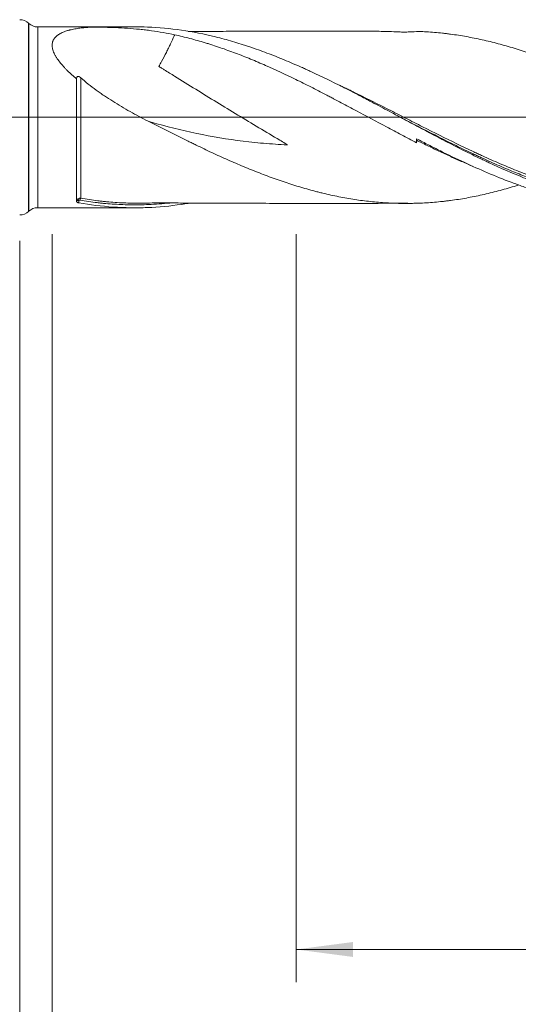
# Model space of a CAD drawing. Units: millimetres. Extents: x -204 to 110, y -206 to 33.
# Drawn here: x 0 to 31, y -55 to 6 of the extents above; entities that cross this region are included whole.
import ezdxf

# ---------------------------------------------------------------- set-up
doc = ezdxf.new("R2010")
doc.units = ezdxf.units.MM
doc.linetypes.add('CENTER', pattern=[47.5, 22, -8.5, 8.5, -8.5])
for name, color, linetype in [('1', 4, 'Continuous'), ('2', 7, 'Continuous'), ('SK2', 7, 'Continuous'), ('SK4', 2, 'CENTER')]:
    doc.layers.add(name, color=color, linetype=linetype)
doc.styles.add('iso_b_vert', font='simplex.shx')
doc.dimstyles.get("Standard").update_dxf_attribs({"dimtxt": 0.18, "dimasz": 0.18, "dimexe": 0.18, "dimexo": 0.0625, "dimgap": 0.09, "dimtad": 1, "dimzin": 0, "dimdsep": 52, "dimtxsty": 'Standard', "dimcen": 0.09, "dimadec": 0, "dimazin": 0, "dimtfac": 1, "dimtdec": 4, "dimtofl": 0, "dimtmove": 0, "dimatfit": 3, "dimfxl": 1, "dimtolj": 1, "dimtzin": 0, "dimarcsym": 0})

# ---------------------------------------------------------------- blocks, each defined once
blk = doc.blocks.new('_U0')
at = {"layer": '2', "lineweight": 13}
for p, q in [((73, -7.1875), (73, -83.14362)), ((-45, -7.5875), (-45, -83.14362)), ((-45, -81.14362), (73, -81.14362))]:
    blk.add_line(p, q, dxfattribs=at)
at = {"layer": '2', "lineweight": 18}
for points in [[(-45, -81.14362), (-41.500002, -80.682836), (-41.499998, -81.604404)], [(73, -81.14362), (69.500002, -81.604404), (69.499998, -80.682836)]]:
    blk.add_solid(points, dxfattribs=at)
at = {"layer": '2', "lineweight": 18, "insert": (11.662167, -80.110987), "char_height": 3.5, "attachment_point": 7, "line_spacing_factor": 1.084337, "style": 'iso_b_vert'}
blk.add_mtext('\\W0.5296;118', dxfattribs=at)
blk = doc.blocks.new('_U1')
at = {"layer": 'SK2', "lineweight": 13}
for p, q in [((2, -7.1875), (2, -63.14362)), ((73, -7.1875), (73, -63.14362)), ((73, -61.14362), (2, -61.14362))]:
    blk.add_line(p, q, dxfattribs=at)
at = {"layer": 'SK2', "lineweight": 18}
for points in [[(2, -61.14362), (5.499998, -60.682836), (5.500002, -61.604404)], [(73, -61.14362), (69.500002, -61.604404), (69.499998, -60.682836)]]:
    blk.add_solid(points, dxfattribs=at)
at = {"layer": 'SK2', "lineweight": 18, "insert": (36.032467, -60.110987), "char_height": 3.5, "attachment_point": 7, "line_spacing_factor": 1.084337, "style": 'iso_b_vert'}
blk.add_mtext('\\W0.6351;71', dxfattribs=at)
blk = doc.blocks.new('_U2')
at = {"layer": 'SK2', "lineweight": 13}
for p, q in [((17, -7.1875), (17, -53.14362)), ((73, -7.1875), (73, -53.14362)), ((73, -51.14362), (17, -51.14362))]:
    blk.add_line(p, q, dxfattribs=at)
at = {"layer": 'SK2', "lineweight": 18}
for points in [[(17, -51.14362), (20.499998, -50.682836), (20.500002, -51.604404)], [(73, -51.14362), (69.500002, -51.604404), (69.499998, -50.682836)]]:
    blk.add_solid(points, dxfattribs=at)
at = {"layer": 'SK2', "lineweight": 18, "char_height": 3.5, "attachment_point": 7, "line_spacing_factor": 1.084337, "style": 'iso_b_vert'}
for s, insert in [('\\W0.1790;(', (39.227034, -50.110987)), ('\\W0.6740;56', (43.095034, -50.110987)), ('\\W0.1969;)', (50.775966, -50.110987))]:
    blk.add_mtext(s, dxfattribs=dict(at, insert=insert))
blk = doc.blocks.new('_U4')
at = {"layer": 'SK2', "lineweight": 13}
for p, q in [((73, -7.1875), (73, -73.14362)), ((0, -7.5875), (0, -73.14362)), ((0, -71.14362), (73, -71.14362))]:
    blk.add_line(p, q, dxfattribs=at)
at = {"layer": 'SK2', "lineweight": 18}
for points in [[(0, -71.14362), (3.499998, -70.682836), (3.500002, -71.604404)], [(73, -71.14362), (69.500002, -71.604404), (69.499998, -70.682836)]]:
    blk.add_solid(points, dxfattribs=at)
at = {"layer": 'SK2', "lineweight": 18, "insert": (34.595034, -70.110987), "char_height": 3.5, "attachment_point": 7, "line_spacing_factor": 1.084337, "style": 'iso_b_vert'}
blk.add_mtext('\\W0.6740;73', dxfattribs=at)

msp = doc.modelspace()

# ---------------------------------------------------------------- linework, layer by layer
at = {"layer": '1', "lineweight": 13}
for p, q in [((0.549, 5.782), (0.549, -5.782)), ((0.557, 5.775), (0.557, -5.775)), ((1.106, 5.556), (1.106, -5.556))]:
    msp.add_line(p, q, dxfattribs=at)
at = {"layer": '1', "lineweight": 18}
for p, q in [((0.557, 5.775), (0.549, 5.782)), ((7.082, 5.56), (1.106, 5.556)), ((3.5, -5.178), (3.5, 2.357)), ((24.4, -1.318), (24.4, -1.559)), ((27.872, -3.02), (27.873, -3.02)), ((0.549, -5.782), (0.557, -5.775)), ((1.106, -5.556), (7.082, -5.56))]:
    msp.add_line(p, q, dxfattribs=at)
at = {"layer": '1', "lineweight": 13, "ltscale": 0.05}
msp.add_line((-51.5, 0), (77.525, 0), dxfattribs=at)
at = {"layer": '1', "lineweight": 18}
for centre, start, end in [((0, 5.2), 46.63577, 90), ((1.106, 6.356), 226.63577, 270.03581), ((0, -5.2), 270, 313.36423), ((1.106, -6.356), 89.96419, 133.36423)]:
    msp.add_arc(centre, 0.8, start, end, dxfattribs=at)
at = {"layer": '1', "lineweight": 13}
for centre, major_axis, ratio, start_param, end_param in [((3.681, -5.071), (0.03, -0.0954), 0.531238, -2.776342, -1.432771), ((3.75, -5.067), (-0.0172, -0.0985), 0.432781, -2.761164, -1.204489)]:
    msp.add_ellipse(centre, major_axis=major_axis, ratio=ratio, start_param=start_param, end_param=end_param, dxfattribs=at)
at = {"layer": '1', "lineweight": 18}
for points, knots in [([(9.526, 5.072), (9.291, 5.124), (9.055, 5.17), (8.579, 5.254), (8.339, 5.291), (7.978, 5.34), (7.856, 5.355), (7.613, 5.383), (7.491, 5.396), (7.124, 5.433), (6.877, 5.453), (6.38, 5.487), (6.13, 5.501), (5.752, 5.517), (5.625, 5.522), (5.371, 5.531), (5.243, 5.535), (4.988, 5.541), (4.859, 5.544), (4.715, 5.546), (4.698, 5.547), (4.674, 5.547), (4.666, 5.547), (4.65, 5.547), (4.642, 5.548), (4.626, 5.548), (4.617, 5.548), (4.601, 5.548), (4.592, 5.548), (4.576, 5.548), (4.567, 5.547), (4.556, 5.547), (4.552, 5.547), (4.544, 5.547), (4.54, 5.547), (4.53, 5.546), (4.522, 5.546), (4.508, 5.545), (4.487, 5.544), (4.436, 5.542), (4.394, 5.54), (4.308, 5.535), (4.252, 5.532), (4.139, 5.524), (4.084, 5.52), (3.917, 5.505), (3.808, 5.494), (3.595, 5.466), (3.49, 5.451), (3.285, 5.414), (3.185, 5.393), (3.064, 5.362), (3.04, 5.356), (2.992, 5.343), (2.968, 5.336), (2.898, 5.316), (2.852, 5.301), (2.718, 5.255), (2.634, 5.22), (2.476, 5.141), (2.402, 5.098), (2.319, 5.036), (2.303, 5.023), (2.271, 4.997), (2.226, 4.958), (2.186, 4.915), (2.113, 4.825), (2.073, 4.76), (2.038, 4.671), (2.032, 4.653), (2.021, 4.616), (2.007, 4.56), (1.995, 4.463), (1.997, 4.381), (2.004, 4.318), (2.006, 4.297), (2.014, 4.254), (2.018, 4.232), (2.043, 4.123), (2.075, 4.034), (2.136, 3.898), (2.159, 3.853), (2.196, 3.784), (2.209, 3.761), (2.237, 3.715), (2.251, 3.692), (2.323, 3.578), (2.388, 3.487), (2.529, 3.307), (2.605, 3.217), (2.726, 3.084), (2.767, 3.039), (2.852, 2.951), (2.896, 2.907), (3.028, 2.776), (3.119, 2.691), (3.306, 2.522), (3.402, 2.439), (3.5, 2.357)], [0, 0, 0, 0, 0.0625, 0.0625, 0.125, 0.125, 0.15625, 0.15625, 0.1875, 0.1875, 0.25, 0.25, 0.3125, 0.3125, 0.34375, 0.34375, 0.375, 0.375, 0.40625, 0.40625, 0.410156, 0.410156, 0.412109, 0.412109, 0.414063, 0.414063, 0.416016, 0.416016, 0.417969, 0.417969, 0.419922, 0.419922, 0.420898, 0.420898, 0.421875, 0.421875, 0.423828, 0.423828, 0.425781, 0.429688, 0.4375, 0.4375, 0.453125, 0.453125, 0.46875, 0.46875, 0.5, 0.5, 0.53125, 0.53125, 0.5625, 0.5625, 0.570313, 0.570313, 0.578125, 0.578125, 0.59375, 0.59375, 0.625, 0.625, 0.65625, 0.65625, 0.664063, 0.664063, 0.671875, 0.6875, 0.6875, 0.71875, 0.71875, 0.726563, 0.726563, 0.734375, 0.75, 0.765625, 0.765625, 0.773438, 0.773438, 0.78125, 0.78125, 0.8125, 0.8125, 0.828125, 0.828125, 0.835938, 0.835938, 0.84375, 0.84375, 0.875, 0.875, 0.90625, 0.90625, 0.921875, 0.921875, 0.9375, 0.9375, 0.96875, 0.96875, 1, 1, 1, 1]), ([(42.972, -5.313), (42.844, -5.334), (42.717, -5.354), (42.237, -5.424), (41.886, -5.466), (41.183, -5.53), (40.832, -5.553), (40.304, -5.573), (40.128, -5.577), (39.864, -5.58), (39.776, -5.581), (39.6, -5.58), (39.512, -5.579), (38.719, -5.566), (38.017, -5.516), (36.963, -5.385), (36.611, -5.332), (36.171, -5.254), (36.083, -5.238), (35.906, -5.205), (35.818, -5.187), (35.554, -5.134), (35.378, -5.096), (34.498, -4.896), (33.796, -4.702), (32.917, -4.42), (32.653, -4.333), (32.389, -4.241), (32.212, -4.179), (32.124, -4.147), (31.684, -3.988), (31.332, -3.853), (30.277, -3.431), (29.575, -3.124), (28.783, -2.756), (28.694, -2.715), (28.518, -2.632), (28.43, -2.59), (28.166, -2.464), (27.639, -2.209), (27.114, -1.947), (26.067, -1.414), (25.372, -1.048), (24.328, -0.493), (23.98, -0.307), (23.284, 0.066), (22.935, 0.253), (22.236, 0.627), (21.885, 0.813), (21.446, 1.045), (21.358, 1.091), (21.181, 1.184), (21.093, 1.23), (20.829, 1.368), (20.653, 1.459), (20.125, 1.731), (19.773, 1.909), (19.07, 2.258), (18.719, 2.429), (18.191, 2.679), (17.927, 2.802), (17.663, 2.923), (17.486, 3.003), (17.398, 3.042), (16.957, 3.239), (16.605, 3.39), (15.902, 3.681), (15.55, 3.82), (14.847, 4.085), (14.495, 4.211), (14.055, 4.359), (13.967, 4.388), (13.791, 4.445), (13.702, 4.473), (13.438, 4.556), (13.262, 4.61), (12.735, 4.763), (12.385, 4.858), (11.337, 5.114), (10.642, 5.251), (9.25, 5.453), (8.554, 5.518), (7.598, 5.555), (7.34, 5.56), (7.082, 5.56)], [0, 0, 0, 0, 0.010646, 0.010646, 0.039973, 0.039973, 0.0693, 0.0693, 0.083964, 0.083964, 0.091296, 0.091296, 0.098627, 0.098627, 0.157282, 0.157282, 0.186609, 0.186609, 0.193941, 0.193941, 0.201273, 0.201273, 0.215936, 0.215936, 0.274591, 0.274591, 0.289255, 0.296586, 0.296586, 0.303918, 0.303918, 0.333245, 0.333245, 0.3919, 0.3919, 0.399232, 0.399232, 0.406563, 0.406563, 0.421227, 0.450554, 0.450554, 0.509209, 0.509209, 0.538536, 0.538536, 0.567863, 0.567863, 0.59719, 0.59719, 0.604522, 0.604522, 0.611854, 0.611854, 0.626518, 0.626518, 0.655845, 0.655845, 0.685172, 0.685172, 0.699836, 0.707168, 0.707168, 0.714499, 0.714499, 0.743827, 0.743827, 0.773154, 0.773154, 0.802481, 0.802481, 0.809813, 0.809813, 0.817145, 0.817145, 0.831808, 0.831808, 0.861136, 0.861136, 0.91979, 0.91979, 0.978444, 0.978444, 1, 1, 1, 1]), ([(9.526, 5.072), (9.516, 5.048), (9.506, 5.024), (9.428, 4.846), (9.352, 4.686), (9.232, 4.434), (9.191, 4.348), (9.107, 4.172), (9.063, 4.083), (8.924, 3.81), (8.825, 3.62), (8.692, 3.379), (8.665, 3.33), (8.624, 3.257), (8.61, 3.232), (8.589, 3.195), (8.579, 3.177), (8.567, 3.155), (8.561, 3.144), (8.558, 3.14), (8.557, 3.138), (8.556, 3.137), (8.558, 3.135), (8.558, 3.134), (8.565, 3.128), (8.572, 3.124), (8.585, 3.115), (8.591, 3.11), (8.611, 3.097), (8.625, 3.088), (8.665, 3.062), (8.691, 3.045), (8.772, 2.994), (8.826, 2.96), (9.095, 2.791), (9.311, 2.656), (9.959, 2.253), (10.391, 1.987), (11.686, 1.19), (12.549, 0.662), (14.272, -0.381), (15.134, -0.896), (16.099, -1.471), (16.206, -1.535), (16.34, -1.615), (16.366, -1.631), (16.406, -1.655), (16.419, -1.663), (16.439, -1.676), (16.446, -1.68), (16.453, -1.685), (16.455, -1.686), (16.457, -1.688), (16.458, -1.689), (16.458, -1.69), (16.457, -1.69), (16.452, -1.69), (16.388, -1.687), (16.323, -1.684), (16.02, -1.669), (15.778, -1.655), (15.053, -1.604), (14.571, -1.561), (13.131, -1.4), (12.18, -1.252), (10.293, -0.879), (9.356, -0.654), (8.248, -0.342), (8.072, -0.29), (7.895, -0.238)], [0, 0, 0, 0, 0.005683, 0.005683, 0.041502, 0.041502, 0.059412, 0.059412, 0.077321, 0.077321, 0.113141, 0.113141, 0.122095, 0.122095, 0.126573, 0.126573, 0.128812, 0.129931, 0.130491, 0.13077, 0.13077, 0.13091, 0.13091, 0.13105, 0.13105, 0.13217, 0.13217, 0.133289, 0.133289, 0.135528, 0.135528, 0.140005, 0.140005, 0.14896, 0.14896, 0.184779, 0.184779, 0.256418, 0.256418, 0.399695, 0.399695, 0.542973, 0.542973, 0.560882, 0.560882, 0.56536, 0.56536, 0.567598, 0.567598, 0.568718, 0.568718, 0.568998, 0.568998, 0.569137, 0.569137, 0.569277, 0.569277, 0.569837, 0.578792, 0.578792, 0.614611, 0.614611, 0.68625, 0.68625, 0.829527, 0.829527, 0.972804, 0.972804, 1, 1, 1, 1]), ([(24.4, -1.559), (24.091, -1.4), (23.783, -1.239), (23.166, -0.914), (22.858, -0.751), (21.934, -0.258), (21.317, 0.074), (20.388, 0.57), (20.078, 0.736), (19.612, 0.982), (19.456, 1.064), (19.222, 1.187), (19.144, 1.228), (18.988, 1.309), (18.91, 1.35), (18.52, 1.552), (18.209, 1.712), (17.588, 2.025), (17.278, 2.179), (16.351, 2.63), (15.735, 2.917), (14.81, 3.323), (14.502, 3.454), (13.885, 3.707), (13.576, 3.828), (12.957, 4.062), (12.647, 4.173), (12.181, 4.333), (12.025, 4.385), (11.791, 4.46), (11.713, 4.485), (11.557, 4.534), (11.479, 4.558), (11.088, 4.676), (10.776, 4.765), (10.151, 4.928), (9.839, 5.004), (9.526, 5.072)], [0, 0, 0, 0, 0.0625, 0.0625, 0.125, 0.125, 0.25, 0.25, 0.3125, 0.3125, 0.34375, 0.34375, 0.359375, 0.359375, 0.375, 0.375, 0.4375, 0.4375, 0.5, 0.5, 0.625, 0.625, 0.6875, 0.6875, 0.75, 0.75, 0.8125, 0.8125, 0.84375, 0.84375, 0.859375, 0.859375, 0.875, 0.875, 0.9375, 0.9375, 1, 1, 1, 1]), ([(24.566, 5.276), (24.554, 5.275), (24.371, 5.27), (24.063, 5.249), (23.672, 5.24), (23.294, 5.243), (22.872, 5.269), (22.359, 5.283), (21.854, 5.289), (21.421, 5.29), (21.067, 5.29), (20.8, 5.29), (20.535, 5.291), (20.22, 5.291), (19.826, 5.29), (19.438, 5.289), (19.112, 5.289), (18.85, 5.289), (18.566, 5.289), (18.231, 5.289), (17.846, 5.288), (17.414, 5.288), (16.747, 5.288), (15.976, 5.287), (15.116, 5.286), (14.35, 5.286), (13.601, 5.285), (12.863, 5.285), (12.139, 5.284), (11.346, 5.284), (10.752, 5.281), (10.407, 5.279), (10.358, 5.278)], [0, 0, 0, 0, 0.003148, 0.047135, 0.066735, 0.085634, 0.124902, 0.163158, 0.199692, 0.234688, 0.255325, 0.273988, 0.290728, 0.310624, 0.339648, 0.372757, 0.391404, 0.407644, 0.427411, 0.450708, 0.477479, 0.507495, 0.540736, 0.616628, 0.668212, 0.719879, 0.77629, 0.824457, 0.87378, 0.927167, 0.989644, 1, 1, 1, 1]), ([(63.321, -4.169), (63.235, -4.196), (63.15, -4.223), (62.902, -4.299), (62.74, -4.347), (62.254, -4.487), (61.931, -4.574), (61.446, -4.693), (61.285, -4.731), (60.962, -4.803), (60.801, -4.837), (60.478, -4.903), (60.317, -4.933), (59.995, -4.992), (59.833, -5.019), (59.349, -5.097), (59.026, -5.141), (58.54, -5.197), (58.377, -5.214), (58.053, -5.243), (57.89, -5.256), (57.565, -5.278), (57.402, -5.287), (57.158, -5.297), (57.076, -5.3), (56.913, -5.304), (56.831, -5.306), (56.586, -5.31), (56.423, -5.31), (56.096, -5.308), (55.933, -5.305), (55.606, -5.295), (55.443, -5.288), (55.198, -5.275), (55.116, -5.27), (54.953, -5.26), (54.872, -5.254), (54.627, -5.234), (54.464, -5.22), (54.138, -5.187), (53.975, -5.168), (53.648, -5.128), (53.484, -5.106), (53.239, -5.069), (53.157, -5.057), (52.994, -5.031), (52.912, -5.017), (52.667, -4.975), (52.503, -4.944), (52.177, -4.881), (52.015, -4.847), (51.527, -4.742), (51.203, -4.665), (50.717, -4.54), (50.555, -4.496), (50.232, -4.405), (50.07, -4.359), (49.747, -4.263), (49.585, -4.214), (49.262, -4.111), (49.101, -4.059), (48.778, -3.95), (48.617, -3.894), (48.294, -3.779), (48.132, -3.721), (47.647, -3.542), (47.323, -3.417), (46.837, -3.222), (46.674, -3.156), (46.35, -3.02), (46.187, -2.951), (45.861, -2.811), (45.698, -2.74), (45.371, -2.596), (45.207, -2.523), (44.88, -2.375), (44.717, -2.3), (44.39, -2.148), (44.227, -2.072), (43.9, -1.917), (43.737, -1.839), (43.411, -1.682), (43.248, -1.603), (42.922, -1.443), (42.758, -1.363), (42.432, -1.201), (42.269, -1.119), (41.942, -0.956), (41.778, -0.874), (41.451, -0.709), (41.287, -0.626), (40.96, -0.46), (40.797, -0.377), (40.47, -0.21), (40.307, -0.126), (39.981, 0.041), (39.818, 0.124), (39.491, 0.29), (39.328, 0.373), (39.002, 0.539), (38.838, 0.621), (38.512, 0.786), (38.348, 0.869), (38.022, 1.033), (37.858, 1.115), (37.613, 1.237), (37.531, 1.278), (37.368, 1.358), (37.286, 1.399), (37.041, 1.519), (36.878, 1.598), (36.552, 1.756), (36.39, 1.834), (36.065, 1.988), (35.903, 2.064), (35.579, 2.215), (35.417, 2.29), (35.093, 2.438), (34.932, 2.511), (34.608, 2.655), (34.447, 2.726), (34.124, 2.866), (33.963, 2.935), (33.64, 3.07), (33.478, 3.137), (33.155, 3.268), (32.993, 3.332), (32.67, 3.459), (32.509, 3.521), (32.185, 3.642), (32.023, 3.702), (31.699, 3.818), (31.537, 3.875), (31.213, 3.986), (31.05, 4.04), (30.725, 4.145), (30.561, 4.196), (30.235, 4.295), (30.072, 4.343), (29.744, 4.436), (29.581, 4.481), (29.254, 4.568), (29.09, 4.61), (28.764, 4.69), (28.6, 4.728), (28.274, 4.8), (28.111, 4.834), (27.784, 4.899), (27.621, 4.93), (27.295, 4.988), (27.131, 5.016), (26.805, 5.067), (26.641, 5.09), (26.396, 5.123), (26.314, 5.133), (26.151, 5.153), (26.069, 5.162), (25.823, 5.188), (25.66, 5.204), (25.332, 5.232), (25.169, 5.244), (24.859, 5.263), (24.713, 5.271), (24.566, 5.276)], [0, 0, 0, 0, 0.006648, 0.006648, 0.019239, 0.019239, 0.04442, 0.04442, 0.05701, 0.05701, 0.069601, 0.069601, 0.082192, 0.082192, 0.094782, 0.094782, 0.119964, 0.119964, 0.132554, 0.132554, 0.145145, 0.145145, 0.157736, 0.157736, 0.164031, 0.164031, 0.170326, 0.170326, 0.182917, 0.182917, 0.195508, 0.195508, 0.208098, 0.208098, 0.214394, 0.214394, 0.220689, 0.220689, 0.23328, 0.23328, 0.24587, 0.24587, 0.258461, 0.258461, 0.264756, 0.264756, 0.271052, 0.271052, 0.283642, 0.283642, 0.296233, 0.296233, 0.321414, 0.321414, 0.334005, 0.334005, 0.346595, 0.346595, 0.359186, 0.359186, 0.371777, 0.371777, 0.384367, 0.384367, 0.396958, 0.396958, 0.422139, 0.422139, 0.43473, 0.43473, 0.447321, 0.447321, 0.459911, 0.459911, 0.472502, 0.472502, 0.485093, 0.485093, 0.497683, 0.497683, 0.510274, 0.510274, 0.522865, 0.522865, 0.535455, 0.535455, 0.548046, 0.548046, 0.560637, 0.560637, 0.573227, 0.573227, 0.585818, 0.585818, 0.598409, 0.598409, 0.610999, 0.610999, 0.62359, 0.62359, 0.63618, 0.63618, 0.648771, 0.648771, 0.661362, 0.661362, 0.667657, 0.667657, 0.673952, 0.673952, 0.686543, 0.686543, 0.699134, 0.699134, 0.711724, 0.711724, 0.724315, 0.724315, 0.736906, 0.736906, 0.749496, 0.749496, 0.762087, 0.762087, 0.774678, 0.774678, 0.787268, 0.787268, 0.799859, 0.799859, 0.81245, 0.81245, 0.82504, 0.82504, 0.837631, 0.837631, 0.850222, 0.850222, 0.862812, 0.862812, 0.875403, 0.875403, 0.887994, 0.887994, 0.900584, 0.900584, 0.913175, 0.913175, 0.925766, 0.925766, 0.938356, 0.938356, 0.950947, 0.950947, 0.957242, 0.957242, 0.963537, 0.963537, 0.976128, 0.976128, 0.988719, 0.988719, 1, 1, 1, 1]), ([(3.751, 2.433), (3.744, 2.44), (3.736, 2.447), (3.719, 2.46), (3.71, 2.466), (3.692, 2.479), (3.683, 2.484), (3.668, 2.492), (3.663, 2.495), (3.653, 2.499), (3.648, 2.501), (3.634, 2.506), (3.624, 2.509), (3.61, 2.511), (3.606, 2.512), (3.597, 2.512), (3.593, 2.512), (3.581, 2.512), (3.574, 2.511), (3.561, 2.507), (3.556, 2.504), (3.545, 2.498), (3.541, 2.495), (3.533, 2.487), (3.529, 2.483), (3.519, 2.471), (3.514, 2.461), (3.507, 2.441), (3.504, 2.431), (3.501, 2.409), (3.5, 2.397), (3.5, 2.385)], [0, 0, 0, 0, 0.0625, 0.0625, 0.125, 0.125, 0.1875, 0.1875, 0.21875, 0.21875, 0.25, 0.25, 0.3125, 0.3125, 0.34375, 0.34375, 0.375, 0.375, 0.4375, 0.4375, 0.5, 0.5, 0.5625, 0.5625, 0.625, 0.625, 0.75, 0.75, 0.875, 0.875, 1, 1, 1, 1]), ([(7.895, -0.238), (7.709, -0.143), (7.524, -0.047), (7.157, 0.149), (6.974, 0.249), (6.612, 0.453), (6.432, 0.556), (6.075, 0.768), (5.899, 0.875), (5.549, 1.095), (5.375, 1.208), (5.119, 1.38), (5.033, 1.439), (4.907, 1.527), (4.864, 1.557), (4.78, 1.617), (4.739, 1.647), (4.53, 1.798), (4.368, 1.921), (4.052, 2.173), (3.899, 2.301), (3.751, 2.433)], [0, 0, 0, 0, 0.125, 0.125, 0.25, 0.25, 0.375, 0.375, 0.5, 0.5, 0.625, 0.625, 0.6875, 0.6875, 0.71875, 0.71875, 0.75, 0.75, 0.875, 0.875, 1, 1, 1, 1]), ([(3.5, -5.123), (3.5, -5.061), (3.5, -4.991), (3.5, -4.893), (3.5, -4.871), (3.5, -4.825), (3.5, -4.802), (3.5, -4.73), (3.5, -4.68), (3.5, -4.525), (3.5, -4.304), (3.5, -4.051), (3.5, -3.884), (3.5, -3.85), (3.5, -3.781), (3.5, -3.746), (3.5, -3.64), (3.5, -3.568), (3.5, -3.348), (3.5, -3.044), (3.5, -2.719), (3.5, -2.467), (3.5, -2.382), (3.5, -2.209), (3.5, -2.121), (3.5, -1.987), (3.5, -1.943), (3.5, -1.853), (3.5, -1.808), (3.5, -1.673), (3.5, -1.582), (3.5, -1.308), (3.5, -0.941), (3.5, -0.566), (3.5, -0.283), (3.5, -0.188), (3.5, -0.045), (3.5, 0.003), (3.5, 0.098), (3.5, 0.146), (3.5, 0.383), (3.5, 0.571), (3.5, 0.944), (3.5, 1.129), (3.5, 1.405), (3.5, 1.542), (3.5, 1.678), (3.5, 1.768), (3.5, 1.813), (3.5, 2.038), (3.5, 2.214), (3.5, 2.385)], [0, 0, 0, 0, 0.054969, 0.054969, 0.07072, 0.07072, 0.08647, 0.08647, 0.117971, 0.117971, 0.180973, 0.243975, 0.243975, 0.259726, 0.259726, 0.275476, 0.275476, 0.306978, 0.306978, 0.36998, 0.432982, 0.432982, 0.464483, 0.464483, 0.495984, 0.495984, 0.511734, 0.511734, 0.527485, 0.527485, 0.558986, 0.558986, 0.621988, 0.68499, 0.68499, 0.716491, 0.716491, 0.732241, 0.732241, 0.747992, 0.747992, 0.810994, 0.810994, 0.873996, 0.873996, 0.905497, 0.921247, 0.921247, 0.936998, 0.936998, 1, 1, 1, 1]), ([(30.135, -3.253), (30.087, -3.233), (30.039, -3.213), (29.642, -3.046), (29.291, -2.894), (28.764, -2.659), (28.589, -2.579), (28.324, -2.457), (28.236, -2.416), (28.06, -2.334), (27.971, -2.292), (27.53, -2.084), (27.178, -1.914), (26.125, -1.397), (25.426, -1.042), (24.555, -0.594), (24.38, -0.504), (24.032, -0.324), (23.857, -0.233), (23.59, -0.094), (23.496, -0.046), (23.403, 0.003)], [0, 0, 0, 0, 0.02139, 0.02139, 0.177518, 0.177518, 0.255582, 0.255582, 0.294614, 0.294614, 0.333646, 0.333646, 0.489774, 0.489774, 0.80203, 0.80203, 0.880094, 0.880094, 0.958158, 0.958158, 1, 1, 1, 1]), ([(30.653, -4.167), (30.568, -4.194), (30.483, -4.22), (30.235, -4.295), (30.072, -4.343), (29.744, -4.436), (29.581, -4.481), (29.254, -4.568), (29.09, -4.61), (28.764, -4.69), (28.6, -4.728), (28.274, -4.8), (28.111, -4.834), (27.784, -4.899), (27.621, -4.93), (27.295, -4.988), (27.131, -5.016), (26.805, -5.067), (26.641, -5.09), (26.396, -5.123), (26.314, -5.133), (26.151, -5.153), (26.069, -5.162), (25.823, -5.188), (25.66, -5.204), (25.332, -5.232), (25.169, -5.244), (24.842, -5.264), (24.679, -5.272), (24.352, -5.285), (24.189, -5.289), (23.863, -5.293), (23.7, -5.293), (23.21, -5.287), (22.883, -5.276), (22.392, -5.248), (22.228, -5.236), (21.9, -5.209), (21.737, -5.193), (21.247, -5.141), (20.92, -5.099), (20.43, -5.025), (20.267, -4.998), (19.94, -4.941), (19.777, -4.91), (19.45, -4.845), (19.287, -4.811), (18.96, -4.739), (18.796, -4.702), (18.551, -4.642), (18.469, -4.622), (18.305, -4.581), (18.223, -4.56), (17.978, -4.495), (17.815, -4.451), (17.489, -4.359), (17.326, -4.311), (17.001, -4.213), (16.838, -4.163), (16.514, -4.059), (16.352, -4.006), (16.028, -3.896), (15.866, -3.839), (15.543, -3.724), (15.381, -3.664), (15.058, -3.544), (14.735, -3.421), (14.411, -3.293), (14.088, -3.163), (13.927, -3.097), (13.603, -2.962), (13.441, -2.893), (13.118, -2.753), (12.956, -2.683), (12.632, -2.539), (12.47, -2.466), (12.145, -2.319), (11.983, -2.244), (11.657, -2.093), (11.494, -2.016), (11.168, -1.862), (11.004, -1.784), (10.759, -1.666), (10.677, -1.627), (10.513, -1.547), (10.431, -1.507), (10.186, -1.387), (10.022, -1.306), (9.695, -1.144), (9.532, -1.062), (9.205, -0.898), (9.042, -0.816), (8.551, -0.569), (8.223, -0.404), (7.895, -0.238)], [0, 0, 0, 0, 0.011178, 0.011178, 0.032674, 0.032674, 0.05417, 0.05417, 0.075666, 0.075666, 0.097162, 0.097162, 0.118659, 0.118659, 0.140155, 0.140155, 0.161651, 0.161651, 0.183147, 0.183147, 0.193895, 0.193895, 0.204643, 0.204643, 0.226139, 0.226139, 0.247635, 0.247635, 0.269132, 0.269132, 0.290628, 0.290628, 0.312124, 0.312124, 0.355116, 0.355116, 0.376612, 0.376612, 0.398108, 0.398108, 0.441101, 0.441101, 0.462597, 0.462597, 0.484093, 0.484093, 0.505589, 0.505589, 0.527085, 0.527085, 0.537833, 0.537833, 0.548581, 0.548581, 0.570077, 0.570077, 0.591574, 0.591574, 0.61307, 0.61307, 0.634566, 0.634566, 0.656062, 0.656062, 0.677558, 0.677558, 0.699054, 0.72055, 0.72055, 0.742046, 0.742046, 0.763543, 0.763543, 0.785039, 0.785039, 0.806535, 0.806535, 0.828031, 0.828031, 0.849527, 0.849527, 0.871023, 0.871023, 0.881771, 0.881771, 0.892519, 0.892519, 0.914015, 0.914015, 0.935512, 0.935512, 0.957008, 0.957008, 1, 1, 1, 1]), ([(24.4, -1.318), (24.643, -1.445), (24.887, -1.57), (25.252, -1.757), (25.374, -1.819), (25.617, -1.941), (25.739, -2.002), (26.346, -2.305), (26.83, -2.539), (27.798, -2.989), (28.281, -3.205), (29.248, -3.616), (29.732, -3.81), (30.34, -4.038), (30.461, -4.082), (30.704, -4.17), (30.826, -4.213), (31.191, -4.34), (31.434, -4.421), (32.163, -4.652), (32.648, -4.791), (33.376, -4.976), (33.619, -5.034), (33.984, -5.114), (34.106, -5.14), (34.349, -5.189), (34.471, -5.213), (35.079, -5.326), (35.565, -5.398), (36.535, -5.508), (37.02, -5.546), (37.628, -5.569), (37.75, -5.573), (37.993, -5.578), (38.115, -5.579), (38.242, -5.58), (38.247, -5.58), (38.253, -5.58)], [0, 0, 0, 0, 0.052568, 0.052568, 0.078852, 0.078852, 0.105136, 0.105136, 0.210272, 0.210272, 0.315408, 0.315408, 0.420544, 0.420544, 0.446828, 0.446828, 0.473111, 0.473111, 0.525679, 0.525679, 0.630815, 0.630815, 0.683383, 0.683383, 0.709667, 0.709667, 0.735951, 0.735951, 0.841087, 0.841087, 0.946223, 0.946223, 0.972507, 0.972507, 0.998791, 0.998791, 1, 1, 1, 1]), ([(27.874, -3.021), (27.692, -2.944), (27.51, -2.865), (27.084, -2.679), (26.84, -2.571), (26.353, -2.349), (26.109, -2.236), (25.743, -2.064), (25.621, -2.006), (25.377, -1.889), (25.255, -1.831), (24.888, -1.654), (24.644, -1.534), (24.4, -1.414)], [0, 0, 0, 0, 0.157185, 0.157185, 0.367889, 0.367889, 0.578592, 0.578592, 0.683944, 0.683944, 0.789296, 0.789296, 1, 1, 1, 1]), ([(3.635, -4.988), (3.613, -4.996), (3.594, -5.007), (3.568, -5.025), (3.561, -5.031), (3.546, -5.044), (3.534, -5.058), (3.524, -5.073), (3.515, -5.088), (3.512, -5.095), (3.506, -5.111), (3.504, -5.119), (3.501, -5.13), (3.501, -5.134), (3.5, -5.142), (3.5, -5.146), (3.5, -5.15)], [0, 0, 0, 0, 0.25, 0.25, 0.375, 0.375, 0.5, 0.625, 0.625, 0.75, 0.75, 0.875, 0.875, 0.9375, 0.9375, 1, 1, 1, 1]), ([(3.632, -5.254), (3.612, -5.251), (3.594, -5.247), (3.569, -5.239), (3.562, -5.236), (3.548, -5.23), (3.535, -5.224), (3.525, -5.217), (3.516, -5.21), (3.508, -5.202), (3.504, -5.195), (3.501, -5.187), (3.5, -5.182), (3.5, -5.178)], [0, 0, 0, 0, 0.25, 0.25, 0.375, 0.375, 0.5, 0.625, 0.625, 0.75, 0.875, 0.875, 1, 1, 1, 1]), ([(10.366, -5.287), (10.226, -5.31), (10.086, -5.332), (9.25, -5.453), (8.554, -5.518), (7.505, -5.559), (7.155, -5.563), (6.715, -5.557), (6.627, -5.555), (6.451, -5.55), (6.363, -5.547), (6.098, -5.535), (5.922, -5.526), (5.041, -5.465), (4.337, -5.378), (3.632, -5.254)], [0, 0, 0, 0, 0.062793, 0.062793, 0.375195, 0.375195, 0.531396, 0.531396, 0.570447, 0.570447, 0.609497, 0.609497, 0.687598, 0.687598, 1, 1, 1, 1]), ([(3.75, -4.973), (4.104, -5.034), (4.457, -5.085), (4.899, -5.139), (4.987, -5.149), (5.164, -5.168), (5.252, -5.177), (5.516, -5.203), (5.692, -5.217), (6.219, -5.254), (6.57, -5.27), (7.028, -5.279), (7.137, -5.28), (7.246, -5.28)], [0, 0, 0, 0, 0.302024, 0.302024, 0.377529, 0.377529, 0.453035, 0.453035, 0.604047, 0.604047, 0.906071, 0.906071, 1, 1, 1, 1]), ([(7.246, -5.279), (7.482, -5.277), (7.947, -5.272), (8.639, -5.249), (9.308, -5.246), (9.869, -5.269), (10.403, -5.278), (10.913, -5.282), (11.402, -5.284), (11.861, -5.284), (12.304, -5.284), (12.84, -5.285), (13.489, -5.285), (14.219, -5.286), (14.983, -5.286), (15.703, -5.287), (16.396, -5.288), (17.017, -5.288), (17.66, -5.288), (18.325, -5.289), (18.949, -5.289), (19.483, -5.289), (19.929, -5.291), (20.399, -5.291), (20.964, -5.29), (21.669, -5.29), (22.384, -5.285), (23.101, -5.274), (23.581, -5.277), (23.831, -5.28), (23.859, -5.28)], [0, 0, 0, 0, 0.047623, 0.09132, 0.128789, 0.164136, 0.197486, 0.22867, 0.257827, 0.285883, 0.310885, 0.336672, 0.381631, 0.426611, 0.466807, 0.517863, 0.554868, 0.590515, 0.628523, 0.669585, 0.708974, 0.739883, 0.764719, 0.78856, 0.823701, 0.865602, 0.915167, 0.95496, 0.994909, 1, 1, 1, 1])]:
    msp.add_open_spline(points, degree=3, knots=knots, dxfattribs=at)
at = {"layer": '1', "lineweight": 13}
for points, knots in [([(3.751, 2.433), (3.751, 2.265), (3.751, 2.093), (3.751, 1.873), (3.751, 1.829), (3.751, 1.74), (3.751, 1.695), (3.751, 1.56), (3.751, 1.47), (3.751, 1.199), (3.751, 0.833), (3.751, 0.461), (3.751, 0.18), (3.751, 0.086), (3.751, -0.104), (3.751, -0.198), (3.751, -0.479), (3.751, -0.851), (3.751, -1.216), (3.751, -1.488), (3.751, -1.578), (3.751, -1.712), (3.751, -1.757), (3.751, -1.846), (3.751, -1.89), (3.751, -2.022), (3.751, -2.109), (3.751, -2.281), (3.751, -2.365), (3.751, -2.614), (3.751, -2.935), (3.751, -3.235), (3.751, -3.416), (3.751, -3.452), (3.751, -3.522), (3.751, -3.558), (3.751, -3.661), (3.751, -3.729), (3.751, -3.924), (3.751, -4.17), (3.751, -4.384), (3.751, -4.532), (3.751, -4.58), (3.75, -4.648), (3.75, -4.67), (3.75, -4.714), (3.75, -4.735), (3.75, -4.837), (3.75, -4.91), (3.75, -4.973)], [0, 0, 0, 0, 0.0625, 0.0625, 0.078125, 0.078125, 0.09375, 0.09375, 0.125, 0.125, 0.1875, 0.25, 0.25, 0.28125, 0.28125, 0.3125, 0.3125, 0.375, 0.4375, 0.4375, 0.46875, 0.46875, 0.484375, 0.484375, 0.5, 0.5, 0.53125, 0.53125, 0.5625, 0.5625, 0.625, 0.6875, 0.6875, 0.703125, 0.703125, 0.71875, 0.71875, 0.75, 0.75, 0.8125, 0.875, 0.875, 0.90625, 0.90625, 0.921875, 0.921875, 0.9375, 0.9375, 1, 1, 1, 1]), ([(19.664, 1.967), (19.79, 1.907), (19.916, 1.848), (20.13, 1.745), (20.218, 1.703), (20.395, 1.618), (20.483, 1.575), (20.924, 1.36), (21.276, 1.186), (21.802, 0.923), (21.977, 0.835), (22.327, 0.659), (22.502, 0.571), (23.026, 0.305), (23.374, 0.128), (23.897, -0.139), (24.071, -0.227), (24.42, -0.404), (24.594, -0.493), (25.466, -0.934), (26.164, -1.283), (27.216, -1.794), (27.568, -1.962), (28.01, -2.168), (28.098, -2.209), (28.274, -2.29), (28.363, -2.33), (28.627, -2.451), (28.803, -2.53), (29.329, -2.764), (29.679, -2.914), (30.378, -3.205), (30.727, -3.345), (31.425, -3.613), (31.773, -3.742), (32.47, -3.985), (32.819, -4.1), (33.517, -4.316), (33.866, -4.418), (34.351, -4.547), (34.485, -4.582), (34.62, -4.616)], [0, 0, 0, 0, 0.02507, 0.02507, 0.042626, 0.042626, 0.060183, 0.060183, 0.130407, 0.130407, 0.16552, 0.16552, 0.200632, 0.200632, 0.270857, 0.270857, 0.305969, 0.305969, 0.341081, 0.341081, 0.481531, 0.481531, 0.551756, 0.551756, 0.569312, 0.569312, 0.586868, 0.586868, 0.62198, 0.62198, 0.692205, 0.692205, 0.76243, 0.76243, 0.832655, 0.832655, 0.902879, 0.902879, 0.973104, 0.973104, 1, 1, 1, 1]), ([(41.583, -5.316), (41.578, -5.316), (41.573, -5.317), (40.867, -5.381), (40.168, -5.408), (39.115, -5.393), (38.764, -5.379), (38.235, -5.344), (38.059, -5.33), (37.794, -5.305), (37.706, -5.296), (37.529, -5.278), (37.441, -5.268), (36.999, -5.216), (36.647, -5.165), (36.117, -5.075), (35.94, -5.043), (35.675, -4.991), (35.587, -4.974), (35.41, -4.937), (35.322, -4.918), (34.882, -4.822), (34.53, -4.737), (33.829, -4.551), (33.48, -4.451), (32.782, -4.235), (32.433, -4.12), (31.736, -3.877), (31.387, -3.749), (30.738, -3.498), (30.436, -3.378), (30.135, -3.253)], [0, 0, 0, 0, 0.001379, 0.001379, 0.185236, 0.185236, 0.277165, 0.277165, 0.323129, 0.323129, 0.346111, 0.346111, 0.369094, 0.369094, 0.461022, 0.461022, 0.506987, 0.506987, 0.529969, 0.529969, 0.552951, 0.552951, 0.64488, 0.64488, 0.736808, 0.736808, 0.828737, 0.828737, 0.920666, 0.920666, 1, 1, 1, 1]), ([(3.635, -5.1), (3.613, -5.103), (3.594, -5.106), (3.568, -5.112), (3.561, -5.114), (3.546, -5.118), (3.534, -5.122), (3.524, -5.126), (3.515, -5.131), (3.512, -5.133), (3.506, -5.138), (3.504, -5.141), (3.501, -5.144), (3.501, -5.145), (3.5, -5.148), (3.5, -5.149), (3.5, -5.15)], [0, 0, 0, 0, 0.25, 0.25, 0.375, 0.375, 0.5, 0.625, 0.625, 0.75, 0.75, 0.875, 0.875, 0.9375, 0.9375, 1, 1, 1, 1]), ([(3.75, -4.973), (3.73, -4.971), (3.711, -4.971), (3.682, -4.975), (3.672, -4.977), (3.653, -4.981), (3.644, -4.984), (3.635, -4.988)], [0, 0, 0, 0, 0.5, 0.5, 0.75, 0.75, 1, 1, 1, 1]), ([(3.704, -5.096), (3.692, -5.094), (3.68, -5.093), (3.657, -5.095), (3.646, -5.097), (3.635, -5.1)], [0, 0, 0, 0, 0.5, 0.5, 1, 1, 1, 1]), ([(9.236, -5.266), (8.798, -5.312), (8.361, -5.344), (7.574, -5.377), (7.225, -5.382), (6.525, -5.374), (6.175, -5.361), (5.647, -5.328), (5.383, -5.308), (5.118, -5.283), (4.942, -5.265), (4.853, -5.255), (4.411, -5.204), (4.058, -5.155), (3.704, -5.096)], [0, 0, 0, 0, 0.23882, 0.23882, 0.429115, 0.429115, 0.61941, 0.61941, 0.714558, 0.762131, 0.762131, 0.809705, 0.809705, 1, 1, 1, 1])]:
    msp.add_open_spline(points, degree=3, knots=knots, dxfattribs=at)
at = {"layer": '1', "lineweight": 18}
for points in [[(3.5, 2.385), (3.5, 2.376), (3.5, 2.367), (3.5, 2.357)], [(24.227, -5.285), (24.244, -5.285), (24.261, -5.285), (24.278, -5.286)]]:
    msp.add_open_spline(points, degree=3, dxfattribs=at)
at = {"layer": '1', "lineweight": 13}
msp.add_open_spline([(3.632, -5.254), (3.633, -5.203), (3.634, -5.152), (3.635, -5.1)], degree=3, dxfattribs=at)
at = {"layer": 'SK4', "lineweight": 18, "ltscale": 0.05}
msp.add_line((-48, 0), (76, 0), dxfattribs=at)

# ---------------------------------------------------------------- dimensions: what is measured, and where the dimension line sits
at = {"layer": '2', "lineweight": 18}
dim = msp.add_linear_dim(base=(73, -81.144), p1=(-45, -6), p2=(73, -5.6), dimstyle='Standard', override={"dimtxt": 3.5, "dimasz": 3.5, "dimexe": 2, "dimexo": 1.5875, "dimgap": 1.75, "dimtad": 1, "dimtih": 1, "dimtoh": 0, "dimdec": 2, "dimlfac": 1, "dimzin": 8, "dimdsep": 46, "dimlunit": 2, "dimpost": '', "dimtxsty": 'iso_b_vert', "dimsah": 1, "dimse1": 0, "dimse2": 0, "dimsd1": 0, "dimsd2": 0, "dimclrd": 2, "dimclre": 2, "dimclrt": 2, "dimtol": 0, "dimtm": -0.1, "dimtfac": 1, "dimtdec": 2, "dimtofl": 1, "dimtmove": 0, "dimtzin": 8, "dimlwd": 13, "dimlwe": 13}, dxfattribs=at)
dim.commit()
dim.dimension.update_dxf_attribs({"geometry": '_U0', "text_midpoint": (14, -81.144)})
at = {"layer": 'SK2', "lineweight": 18}
for base, p1, p2, picture, middle in [((73, -71.144), (0, -6), (73, -5.6), '_U4', (36.5, -71.144)), ((2, -61.144), (73, -5.6), (2, -5.6), '_U1', (37.5, -61.144)), ((17, -51.144), (73, -5.6), (17, -5.6), '_U2', (45, -51.144))]:
    dim = msp.add_linear_dim(base=base, p1=p1, p2=p2, dimstyle='Standard', override={"dimtxt": 3.5, "dimasz": 3.5, "dimexe": 2, "dimexo": 1.5875, "dimgap": 1.75, "dimtad": 1, "dimtih": 1, "dimtoh": 0, "dimdec": 2, "dimlfac": 1, "dimzin": 8, "dimdsep": 46, "dimlunit": 2, "dimpost": '', "dimtxsty": 'iso_b_vert', "dimsah": 1, "dimse1": 0, "dimse2": 0, "dimsd1": 0, "dimsd2": 0, "dimclrd": 2, "dimclre": 2, "dimclrt": 2, "dimtol": 0, "dimtm": -0.1, "dimtfac": 1, "dimtdec": 2, "dimtofl": 1, "dimtmove": 0, "dimtzin": 8, "dimlwd": 13, "dimlwe": 13}, dxfattribs=at)
    dim.commit()
    dim.dimension.update_dxf_attribs({"geometry": picture, "text_midpoint": middle})

doc.saveas('drawing.dxf')
